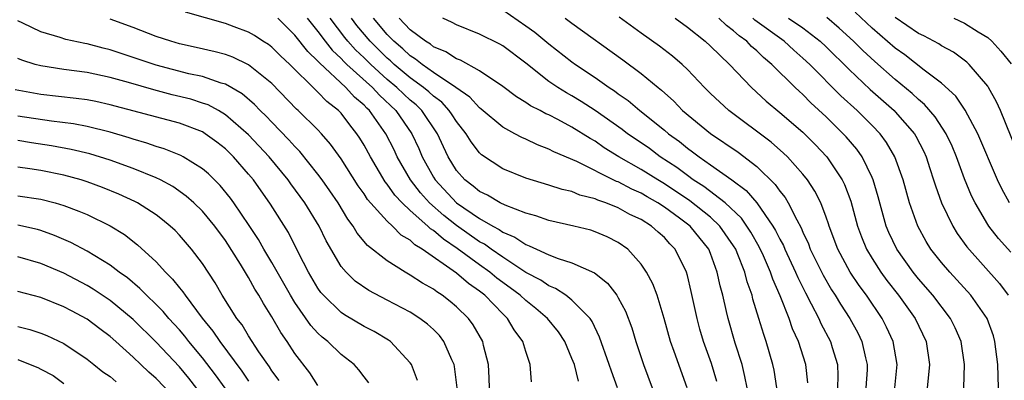
# Model space of a CAD drawing. Units: inches. Extents: x 2592000 to 2593952, y 1548000 to 1549869.
# Drawn here: x 2592321 to 2592406, y 1548266 to 1548297 of the extents above; entities that cross this region are included whole.
import ezdxf

# ---------------------------------------------------------------- set-up
doc = ezdxf.new("R2010")
doc.units = ezdxf.units.IN
doc.header["$MEASUREMENT"] = 0
doc.layers.add('LD25921548_2ft', color=105, linetype='Continuous')

msp = doc.modelspace()

# ---------------------------------------------------------------- linework, layer by layer
at = {"layer": 'LD25921548_2ft'}
for points, elevation in [([(2592369.573, 1548265.573), (2592369.204, 1548267), (2592369, 1548267.54), (2592368.388, 1548269), (2592367.837, 1548269.837), (2592366.894, 1548271), (2592365.867, 1548271.867), (2592365, 1548272.541), (2592364.514, 1548273), (2592363.654, 1548273.654), (2592362.495, 1548274.495), (2592361.9, 1548275), (2592361, 1548275.642), (2592359.067, 1548277.067), (2592357.86, 1548277.86), (2592357, 1548278.613), (2592356.757, 1548278.757), (2592356.509, 1548279), (2592355, 1548280.338), (2592354.296, 1548281), (2592353.665, 1548281.665), (2592353, 1548282.637), (2592352.832, 1548282.832), (2592351.538, 1548285), (2592351, 1548286.003), (2592350.624, 1548286.624), (2592350.378, 1548287), (2592349.761, 1548287.761), (2592349, 1548288.775), (2592348.787, 1548289), (2592347.779, 1548289.779), (2592347, 1548290.605), (2592346.786, 1548290.786), (2592344.566, 1548293), (2592343.75, 1548293.75), (2592343, 1548294.491), (2592342.71, 1548294.71), (2592342.24, 1548295), (2592341.499, 1548295.499), (2592341, 1548295.793), (2592339.746, 1548296.255), (2592339, 1548296.548), (2592335.521, 1548297.521)], 7524), ([(2592363, 1548297.732), (2592365, 1548296.352), (2592365.776, 1548295.776), (2592367, 1548294.773), (2592369, 1548293.223), (2592369.308, 1548293), (2592371, 1548291.861), (2592372.219, 1548291), (2592372.696, 1548290.697), (2592373, 1548290.464), (2592373.864, 1548289.864), (2592374.88, 1548289), (2592377, 1548287.297), (2592377.347, 1548287), (2592378.309, 1548286.309), (2592379, 1548285.742), (2592379.439, 1548285.439), (2592380.004, 1548285), (2592381, 1548284.313), (2592382.847, 1548283), (2592384.08, 1548282.08), (2592385.006, 1548281.006), (2592386.403, 1548279), (2592386.628, 1548278.628), (2592387, 1548277.86), (2592387.306, 1548277.306), (2592387.429, 1548277), (2592388.365, 1548275), (2592388.547, 1548274.547), (2592389.214, 1548273.214), (2592389.725, 1548272.275), (2592390.365, 1548271), (2592390.554, 1548270.554), (2592391.379, 1548269), (2592391.528, 1548268.472), (2592391.985, 1548267), (2592392.018, 1548266.018), (2592391.99, 1548265)], 7540), ([(2592406.876, 1548281), (2592406.217, 1548282.217), (2592405.858, 1548283), (2592404.139, 1548287), (2592403.048, 1548289.048), (2592402.236, 1548290.236), (2592401, 1548291.364), (2592399.495, 1548292.505), (2592397.824, 1548293.824), (2592397, 1548294.406), (2592395, 1548296.144), (2592393.519, 1548297.519)], 7556), ([(2592361.856, 1548265), (2592361.831, 1548265.832), (2592361.757, 1548267), (2592361.346, 1548268.654), (2592361.276, 1548269), (2592360.441, 1548270.441), (2592360.026, 1548271), (2592359, 1548272.007), (2592358.46, 1548272.461), (2592357.763, 1548273), (2592357.291, 1548273.291), (2592357, 1548273.523), (2592356.052, 1548274.052), (2592355, 1548274.749), (2592354.557, 1548275), (2592353, 1548275.982), (2592351.303, 1548277.303), (2592350.394, 1548278.394), (2592350.044, 1548279), (2592349.592, 1548279.592), (2592348.74, 1548281), (2592348.041, 1548282.042), (2592347.357, 1548283), (2592347, 1548283.488), (2592345.443, 1548285.443), (2592345, 1548285.879), (2592344.476, 1548286.475), (2592343, 1548287.989), (2592342.513, 1548288.513), (2592342.005, 1548289), (2592341.52, 1548289.52), (2592340.449, 1548290.449), (2592339, 1548291.283), (2592338.616, 1548291.384), (2592337, 1548291.94), (2592335.809, 1548292.191), (2592333, 1548292.921), (2592331, 1548293.601), (2592329, 1548294.253), (2592328.397, 1548294.397), (2592327, 1548294.772), (2592326.802, 1548294.802), (2592325.169, 1548295.169), (2592324.673, 1548295.327), (2592323, 1548295.805), (2592321.438, 1548296.562), (2592321, 1548296.76)], 7520), ([(2592365.496, 1548265.495), (2592365.38, 1548267), (2592365, 1548268.147), (2592364.755, 1548269), (2592364.007, 1548270.007), (2592363.421, 1548271), (2592363, 1548271.396), (2592361.447, 1548273), (2592361, 1548273.353), (2592360.024, 1548274.024), (2592359, 1548274.927), (2592356.035, 1548277), (2592355.386, 1548277.386), (2592355, 1548277.764), (2592354.221, 1548278.221), (2592353.444, 1548279), (2592353, 1548279.41), (2592351.303, 1548281.303), (2592351, 1548281.782), (2592350.493, 1548282.493), (2592349, 1548284.828), (2592348.096, 1548286.096), (2592347.304, 1548287), (2592347, 1548287.321), (2592345.282, 1548289), (2592345.129, 1548289.129), (2592343, 1548291.338), (2592341, 1548292.963), (2592339.621, 1548293.621), (2592339, 1548293.849), (2592338.092, 1548294.092), (2592336.467, 1548294.467), (2592335, 1548294.781), (2592334.247, 1548295), (2592333, 1548295.428), (2592331, 1548296.206), (2592329, 1548296.915)], 7522), ([(2592372.952, 1548265), (2592372.42, 1548266.421), (2592372.231, 1548267), (2592371.388, 1548269.388), (2592370.74, 1548270.74), (2592370.561, 1548271), (2592369, 1548272.591), (2592368.466, 1548273), (2592367.586, 1548273.587), (2592367, 1548273.812), (2592366.302, 1548274.302), (2592365, 1548274.974), (2592363, 1548276.291), (2592361.989, 1548277), (2592361.421, 1548277.421), (2592361, 1548277.644), (2592359, 1548279.042), (2592357.907, 1548279.908), (2592356.674, 1548281), (2592355.875, 1548281.875), (2592355.008, 1548283), (2592353.862, 1548285), (2592353.589, 1548285.59), (2592352.873, 1548287), (2592351.458, 1548289), (2592351.22, 1548289.22), (2592351, 1548289.464), (2592350.174, 1548290.174), (2592349.425, 1548291), (2592347.122, 1548293.122), (2592347, 1548293.276), (2592346.111, 1548294.111), (2592345, 1548295.542), (2592343.531, 1548297)], 7526), ([(2592346.081, 1548297), (2592347, 1548295.835), (2592347.612, 1548295), (2592348.226, 1548294.226), (2592349, 1548293.512), (2592349.244, 1548293.243), (2592349.505, 1548293), (2592351.715, 1548291), (2592352.325, 1548290.325), (2592353.738, 1548289), (2592355.136, 1548287), (2592355.725, 1548285.725), (2592356.025, 1548285), (2592357, 1548283.233), (2592357.143, 1548283), (2592359, 1548281.023), (2592361, 1548279.654), (2592362.133, 1548279), (2592362.7, 1548278.699), (2592363, 1548278.477), (2592364.04, 1548278.04), (2592365, 1548277.391), (2592365.3, 1548277.3), (2592365.924, 1548277), (2592367, 1548276.519), (2592367.807, 1548276.193), (2592369, 1548275.825), (2592370.939, 1548274.939), (2592372.066, 1548274.066), (2592372.87, 1548273), (2592373, 1548272.787), (2592373.633, 1548271.633), (2592374.181, 1548270.181), (2592374.531, 1548269), (2592375.187, 1548267), (2592375.933, 1548265)], 7528), ([(2592378.971, 1548265), (2592377.857, 1548268.142), (2592377.535, 1548269), (2592376.997, 1548271), (2592376.374, 1548273), (2592376.002, 1548274.002), (2592375.461, 1548275), (2592375, 1548275.691), (2592373.825, 1548277), (2592373, 1548277.583), (2592372.06, 1548278.06), (2592371, 1548278.511), (2592370.629, 1548278.629), (2592369.171, 1548279), (2592367, 1548279.48), (2592365.878, 1548279.878), (2592365, 1548280.106), (2592363.206, 1548280.794), (2592362.784, 1548281), (2592361.67, 1548281.67), (2592361, 1548281.984), (2592360.453, 1548282.453), (2592359.718, 1548283), (2592359, 1548283.818), (2592358.276, 1548285), (2592357.864, 1548285.864), (2592357.35, 1548287), (2592356.005, 1548289), (2592355.492, 1548289.492), (2592355, 1548289.899), (2592354.425, 1548290.425), (2592353.84, 1548291), (2592353, 1548291.702), (2592351.569, 1548293), (2592351, 1548293.556), (2592350.252, 1548294.252), (2592349.575, 1548295), (2592349.316, 1548295.316), (2592348.058, 1548297)], 7530), ([(2592381.538, 1548265.538), (2592381.095, 1548267.095), (2592380.401, 1548269), (2592380.082, 1548270.082), (2592379.84, 1548271), (2592379.327, 1548273.327), (2592379, 1548274.712), (2592378.919, 1548275), (2592377.935, 1548277), (2592377.467, 1548277.467), (2592377, 1548277.995), (2592376.464, 1548278.464), (2592375.895, 1548279), (2592375, 1548279.557), (2592374.012, 1548280.012), (2592373, 1548280.568), (2592371.921, 1548281), (2592371.232, 1548281.232), (2592371, 1548281.347), (2592369.683, 1548281.683), (2592369, 1548281.98), (2592368.161, 1548282.16), (2592367, 1548282.551), (2592365, 1548283.147), (2592363, 1548283.952), (2592361.173, 1548285.173), (2592361, 1548285.337), (2592360.28, 1548286.281), (2592359.849, 1548287), (2592359, 1548288.05), (2592358.631, 1548288.632), (2592358.371, 1548289), (2592357.716, 1548289.716), (2592357, 1548290.247), (2592356.616, 1548290.616), (2592356.151, 1548291), (2592355, 1548291.84), (2592353.611, 1548293), (2592353.297, 1548293.297), (2592353, 1548293.545), (2592351.511, 1548295), (2592350.374, 1548296.375), (2592349.91, 1548297)], 7532), ([(2592384.172, 1548265), (2592383.98, 1548265.98), (2592383.724, 1548267), (2592383.145, 1548268.854), (2592382.528, 1548271), (2592382.395, 1548271.605), (2592382.051, 1548273), (2592381.828, 1548273.828), (2592381.587, 1548275), (2592381.415, 1548275.415), (2592381, 1548276.633), (2592380.853, 1548277), (2592379.226, 1548279), (2592378.307, 1548279.693), (2592377, 1548280.638), (2592376.442, 1548281), (2592375.519, 1548281.519), (2592375, 1548281.835), (2592374.186, 1548282.186), (2592373, 1548282.819), (2592372.865, 1548282.865), (2592369.414, 1548284.586), (2592367.429, 1548285.429), (2592367, 1548285.665), (2592366.021, 1548286.021), (2592365, 1548286.515), (2592364.659, 1548286.659), (2592364.063, 1548287), (2592363, 1548287.572), (2592361.134, 1548289.134), (2592361, 1548289.228), (2592360.15, 1548290.15), (2592358.953, 1548291), (2592357, 1548292.311), (2592356.019, 1548293), (2592355.459, 1548293.459), (2592355, 1548293.737), (2592354.351, 1548294.351), (2592353.573, 1548295), (2592353, 1548295.589), (2592351.816, 1548297)], 7534), ([(2592386.752, 1548265), (2592386.512, 1548266.512), (2592386.406, 1548267), (2592385.819, 1548269), (2592385.602, 1548269.602), (2592385.191, 1548271), (2592384.673, 1548272.673), (2592384.593, 1548273), (2592384.169, 1548274.169), (2592383.968, 1548275), (2592383.313, 1548276.687), (2592383.178, 1548277), (2592383, 1548277.287), (2592381.818, 1548279), (2592381, 1548279.769), (2592379.197, 1548281.197), (2592377, 1548282.663), (2592376.431, 1548283), (2592375, 1548283.91), (2592373.07, 1548285), (2592371.787, 1548285.787), (2592371, 1548286.339), (2592370.57, 1548286.57), (2592369, 1548287.573), (2592367.773, 1548288.227), (2592367, 1548288.62), (2592366.731, 1548288.731), (2592366.242, 1548289), (2592365.415, 1548289.415), (2592365, 1548289.703), (2592364.19, 1548290.19), (2592363, 1548291.075), (2592361, 1548292.439), (2592359.355, 1548293.355), (2592359, 1548293.479), (2592358.085, 1548294.085), (2592357, 1548294.522), (2592356.737, 1548294.737), (2592356.303, 1548295), (2592355, 1548296.002), (2592354.03, 1548297)], 7536), ([(2592389.418, 1548265.418), (2592389.243, 1548267), (2592388.603, 1548269), (2592388.098, 1548270.097), (2592387.798, 1548271), (2592387.039, 1548272.961), (2592386.395, 1548274.395), (2592386.205, 1548275), (2592385.585, 1548276.415), (2592385.213, 1548277.213), (2592384.477, 1548278.477), (2592384.138, 1548279), (2592383.673, 1548279.673), (2592382.271, 1548281), (2592380.424, 1548282.424), (2592379.507, 1548283), (2592379, 1548283.363), (2592378.07, 1548284.07), (2592376.651, 1548285), (2592375.702, 1548285.702), (2592375, 1548286.192), (2592373.796, 1548287), (2592373.349, 1548287.349), (2592371.01, 1548289.01), (2592369.795, 1548289.795), (2592369, 1548290.278), (2592368.528, 1548290.528), (2592367.768, 1548291), (2592367, 1548291.531), (2592365, 1548293.106), (2592363, 1548294.597), (2592362.747, 1548294.747), (2592361, 1548295.617), (2592359, 1548296.436), (2592358.637, 1548296.637), (2592357.815, 1548297)], 7538), ([(2592368.414, 1548297), (2592369, 1548296.567), (2592373.401, 1548293.401), (2592375, 1548292.221), (2592376.451, 1548291), (2592376.758, 1548290.758), (2592377.806, 1548289.806), (2592378.58, 1548289), (2592381, 1548287.019), (2592383.39, 1548285.39), (2592385, 1548284.145), (2592386.604, 1548282.604), (2592387, 1548282.029), (2592387.463, 1548281.463), (2592387.735, 1548281), (2592388.463, 1548279.537), (2592388.851, 1548278.851), (2592389, 1548278.48), (2592389.47, 1548277.47), (2592389.639, 1548277), (2592390.741, 1548274.741), (2592391.476, 1548273.476), (2592391.792, 1548273), (2592392.244, 1548272.244), (2592393.069, 1548271), (2592393.748, 1548269.748), (2592394.11, 1548269), (2592394.412, 1548267.588), (2592394.565, 1548267), (2592394.553, 1548266.553), (2592394.457, 1548265)], 7542), ([(2592396.97, 1548265), (2592397.148, 1548267), (2592396.821, 1548269), (2592396.248, 1548270.248), (2592395.873, 1548271), (2592394.502, 1548273), (2592393.859, 1548273.859), (2592393.1, 1548275), (2592392.018, 1548277), (2592391.259, 1548279), (2592391.203, 1548279.203), (2592391, 1548279.78), (2592390.54, 1548281), (2592390.035, 1548282.035), (2592389.402, 1548283), (2592389, 1548283.503), (2592387.659, 1548285), (2592387.325, 1548285.325), (2592386.257, 1548286.257), (2592382.584, 1548289), (2592381, 1548290.481), (2592380.469, 1548291), (2592379, 1548292.554), (2592378.534, 1548293), (2592377.71, 1548293.71), (2592376.59, 1548294.59), (2592375, 1548295.703), (2592373.086, 1548297.086)], 7544), ([(2592377.941, 1548297), (2592379, 1548296.216), (2592380.548, 1548295), (2592381, 1548294.586), (2592382.642, 1548293), (2592384.538, 1548291), (2592385.819, 1548289.819), (2592387, 1548288.842), (2592389, 1548287.118), (2592390.06, 1548286.06), (2592391.058, 1548285), (2592392.412, 1548283), (2592392.608, 1548282.608), (2592393.148, 1548281.148), (2592393.728, 1548279), (2592394.07, 1548278.07), (2592394.507, 1548277), (2592395, 1548276.175), (2592395.755, 1548275), (2592396.28, 1548274.28), (2592397.277, 1548273), (2592398.711, 1548271), (2592399.676, 1548269), (2592399.964, 1548267), (2592399.84, 1548265.84), (2592399.773, 1548265)], 7546), ([(2592402.938, 1548265), (2592402.989, 1548267), (2592402.696, 1548269), (2592402.183, 1548270.183), (2592401.778, 1548271), (2592400.241, 1548273), (2592399, 1548274.428), (2592398.542, 1548275), (2592397.123, 1548277), (2592396.451, 1548278.45), (2592396.222, 1548279), (2592395.524, 1548281.524), (2592395.091, 1548283), (2592395, 1548283.212), (2592394.117, 1548285), (2592393.654, 1548285.654), (2592392.731, 1548286.731), (2592392.48, 1548287), (2592391, 1548288.458), (2592389.684, 1548289.684), (2592389, 1548290.384), (2592388.671, 1548290.671), (2592388.333, 1548291), (2592386.316, 1548293), (2592385.595, 1548293.595), (2592385, 1548294.183), (2592384.557, 1548294.557), (2592384.145, 1548295), (2592383.473, 1548295.473), (2592383, 1548295.917), (2592382.371, 1548296.371), (2592381.722, 1548297)], 7548), ([(2592405.93, 1548265), (2592405.881, 1548267), (2592405.626, 1548269), (2592405.494, 1548269.494), (2592404.962, 1548271), (2592403.527, 1548273), (2592402.334, 1548274.334), (2592401.712, 1548275), (2592401, 1548275.839), (2592400.091, 1548277), (2592399.671, 1548277.671), (2592398.943, 1548279), (2592398.23, 1548281), (2592397.667, 1548283), (2592396.972, 1548285), (2592396.241, 1548286.241), (2592395.677, 1548287), (2592395, 1548287.7), (2592393.691, 1548289), (2592392.285, 1548290.285), (2592389.591, 1548293), (2592389, 1548293.553), (2592388.224, 1548294.225), (2592387.369, 1548295), (2592384.841, 1548296.841), (2592384.671, 1548297)], 7550), ([(2592387.763, 1548297), (2592389, 1548296.152), (2592390.496, 1548295), (2592391, 1548294.529), (2592393, 1548292.559), (2592394.83, 1548290.83), (2592396.891, 1548289), (2592397, 1548288.888), (2592398.66, 1548287), (2592398.789, 1548286.789), (2592399.463, 1548285.463), (2592399.672, 1548285), (2592399.989, 1548283.989), (2592400.322, 1548283), (2592400.476, 1548282.476), (2592401.002, 1548281.002), (2592401.97, 1548279), (2592402.362, 1548278.362), (2592403.203, 1548277.203), (2592406.013, 1548274.013), (2592406.763, 1548273)], 7552), ([(2592407, 1548276.735), (2592405.931, 1548277.931), (2592405.093, 1548279), (2592405, 1548279.145), (2592403.904, 1548281), (2592403.611, 1548281.611), (2592403, 1548283.101), (2592402.306, 1548285), (2592401.917, 1548285.917), (2592401.416, 1548287), (2592400.459, 1548288.459), (2592399.532, 1548289.532), (2592399, 1548289.966), (2592398.473, 1548290.473), (2592397, 1548291.693), (2592395.24, 1548293.239), (2592394.199, 1548294.198), (2592393.391, 1548295), (2592392.149, 1548296.149), (2592391.063, 1548297.064)], 7554), ([(2592407.513, 1548285.513), (2592406.102, 1548289), (2592405.765, 1548289.765), (2592405.08, 1548291), (2592405, 1548291.121), (2592403.397, 1548293), (2592403.193, 1548293.193), (2592402.045, 1548294.045), (2592401, 1548294.608), (2592400.77, 1548294.77), (2592399.467, 1548295.467), (2592399, 1548295.688), (2592397, 1548297.057)], 7558), ([(2592402.068, 1548297), (2592403, 1548296.582), (2592404.177, 1548295.823), (2592405, 1548295.32), (2592405.354, 1548295), (2592406.145, 1548294.145), (2592407.042, 1548293.042)], 7560), ([(2592359.05, 1548265), (2592358.827, 1548266.827), (2592358.79, 1548267), (2592358.589, 1548267.411), (2592357.908, 1548269), (2592357.513, 1548269.513), (2592357, 1548270.027), (2592356.492, 1548270.492), (2592355.824, 1548271), (2592355, 1548271.53), (2592353, 1548272.594), (2592351.414, 1548273.414), (2592350.229, 1548274.229), (2592349.431, 1548275), (2592349, 1548275.51), (2592347.715, 1548277.715), (2592347.111, 1548279), (2592345.875, 1548281), (2592344.653, 1548282.653), (2592344.416, 1548283), (2592342.783, 1548285), (2592341, 1548286.902), (2592339, 1548288.635), (2592338.374, 1548289), (2592337.485, 1548289.486), (2592337, 1548289.655), (2592335.979, 1548289.979), (2592334.376, 1548290.376), (2592332.789, 1548290.789), (2592330.581, 1548291.42), (2592329, 1548291.85), (2592327, 1548292.283), (2592325, 1548292.561), (2592323, 1548292.869), (2592322.521, 1548293), (2592321.358, 1548293.359), (2592321, 1548293.513)], 7518), ([(2592355.634, 1548265.635), (2592355.115, 1548267), (2592355, 1548267.162), (2592353.285, 1548269), (2592353.118, 1548269.118), (2592351.861, 1548269.861), (2592351, 1548270.305), (2592349.311, 1548271.31), (2592349, 1548271.519), (2592347.468, 1548273), (2592347.252, 1548273.252), (2592347, 1548273.611), (2592346.182, 1548275), (2592345.312, 1548276.689), (2592344.437, 1548278.437), (2592342.889, 1548280.889), (2592341.408, 1548283), (2592341, 1548283.501), (2592339.693, 1548285), (2592339, 1548285.675), (2592338.256, 1548286.256), (2592337.237, 1548287), (2592337, 1548287.145), (2592335, 1548287.905), (2592329, 1548289.511), (2592327.775, 1548289.776), (2592327, 1548289.932), (2592326.056, 1548290.056), (2592323, 1548290.392), (2592320.79, 1548290.79)], 7516), ([(2592351.415, 1548265.415), (2592351, 1548265.933), (2592350.548, 1548266.548), (2592350.123, 1548267), (2592349, 1548267.883), (2592347.846, 1548269), (2592347.372, 1548269.372), (2592347, 1548269.719), (2592346.385, 1548270.385), (2592345, 1548272.374), (2592344.62, 1548273), (2592343, 1548275.855), (2592342.311, 1548277), (2592341.841, 1548277.841), (2592341.05, 1548279.05), (2592339.725, 1548281), (2592339.425, 1548281.426), (2592338.523, 1548282.523), (2592337.515, 1548283.515), (2592337, 1548283.96), (2592335.342, 1548285), (2592335.121, 1548285.121), (2592333.695, 1548285.695), (2592333, 1548285.898), (2592332.185, 1548286.185), (2592331, 1548286.518), (2592330.641, 1548286.64), (2592329, 1548287.128), (2592327, 1548287.627), (2592325.842, 1548287.842), (2592323.93, 1548288.07), (2592321, 1548288.526)], 7514), ([(2592347, 1548265.193), (2592346.295, 1548266.295), (2592345, 1548267.965), (2592344.324, 1548269), (2592343.775, 1548269.775), (2592343, 1548271.126), (2592342.28, 1548272.28), (2592341.882, 1548273), (2592341.539, 1548273.539), (2592341, 1548274.531), (2592340.292, 1548275.708), (2592339, 1548277.747), (2592338.072, 1548279), (2592337, 1548280.275), (2592336.247, 1548281), (2592335.592, 1548281.593), (2592334.419, 1548282.419), (2592333.358, 1548283), (2592333, 1548283.177), (2592331, 1548283.979), (2592329, 1548284.693), (2592327.243, 1548285.243), (2592325.632, 1548285.632), (2592323.939, 1548285.94), (2592322.197, 1548286.197), (2592321, 1548286.403)], 7512), ([(2592343.633, 1548265.633), (2592343, 1548266.473), (2592342.796, 1548266.796), (2592341.881, 1548268.119), (2592341, 1548269.485), (2592340.431, 1548270.431), (2592339.984, 1548271), (2592338.717, 1548273), (2592338.088, 1548274.088), (2592337, 1548275.747), (2592336.063, 1548277), (2592335, 1548278.22), (2592334.621, 1548278.621), (2592334.21, 1548279), (2592333.55, 1548279.55), (2592333, 1548279.963), (2592331.387, 1548281), (2592331.135, 1548281.136), (2592329.762, 1548281.762), (2592328.339, 1548282.339), (2592327, 1548282.836), (2592326.484, 1548283), (2592325, 1548283.412), (2592323, 1548283.817), (2592322.039, 1548283.961), (2592321, 1548284.086)], 7510), ([(2592321, 1548281.603), (2592323, 1548281.321), (2592324.246, 1548281), (2592325, 1548280.78), (2592326.3, 1548280.301), (2592327, 1548279.991), (2592329, 1548279.024), (2592330.254, 1548278.254), (2592331.387, 1548277.387), (2592333, 1548275.89), (2592333.808, 1548275), (2592334.413, 1548274.413), (2592335, 1548273.656), (2592335.303, 1548273.303), (2592335.491, 1548273), (2592336.987, 1548271.013), (2592337.904, 1548269.904), (2592338.504, 1548269), (2592340.422, 1548266.422), (2592341, 1548265.568)], 7508), ([(2592338.962, 1548264.962), (2592338.124, 1548266.124), (2592337, 1548267.586), (2592335.83, 1548269), (2592335.47, 1548269.47), (2592335, 1548270.013), (2592334.092, 1548271), (2592333.597, 1548271.597), (2592333, 1548272.195), (2592332.148, 1548273), (2592331.587, 1548273.587), (2592330.501, 1548274.501), (2592329.784, 1548275), (2592329, 1548275.604), (2592327, 1548276.835), (2592325.587, 1548277.588), (2592324.193, 1548278.194), (2592323, 1548278.615), (2592322.699, 1548278.699), (2592321, 1548279.067)], 7506), ([(2592337, 1548264.291), (2592335.82, 1548265.82), (2592335, 1548266.802), (2592333, 1548268.939), (2592331, 1548270.911), (2592329, 1548272.543), (2592327.531, 1548273.531), (2592327, 1548273.846), (2592325, 1548274.905), (2592323, 1548275.762), (2592321, 1548276.332)], 7504), ([(2592334.365, 1548264.365), (2592333, 1548265.798), (2592332.355, 1548266.355), (2592331.649, 1548267), (2592331, 1548267.631), (2592329.502, 1548269), (2592329, 1548269.445), (2592328.104, 1548270.104), (2592327, 1548270.945), (2592325.654, 1548271.654), (2592325, 1548272.016), (2592323, 1548272.817), (2592321, 1548273.342)], 7502), ([(2592321, 1548270.296), (2592322.039, 1548270.039), (2592323, 1548269.721), (2592323.515, 1548269.515), (2592325, 1548268.819), (2592327, 1548267.468), (2592327.58, 1548267), (2592328.385, 1548266.385), (2592329, 1548265.959), (2592329.518, 1548265.518)], 7500), ([(2592321, 1548267.452), (2592322.086, 1548267), (2592322.752, 1548266.752), (2592323, 1548266.6), (2592324.061, 1548266.06), (2592325, 1548265.364)], 7498)]:
    msp.add_lwpolyline(points, dxfattribs=dict(at, elevation=elevation))

doc.saveas('drawing.dxf')
